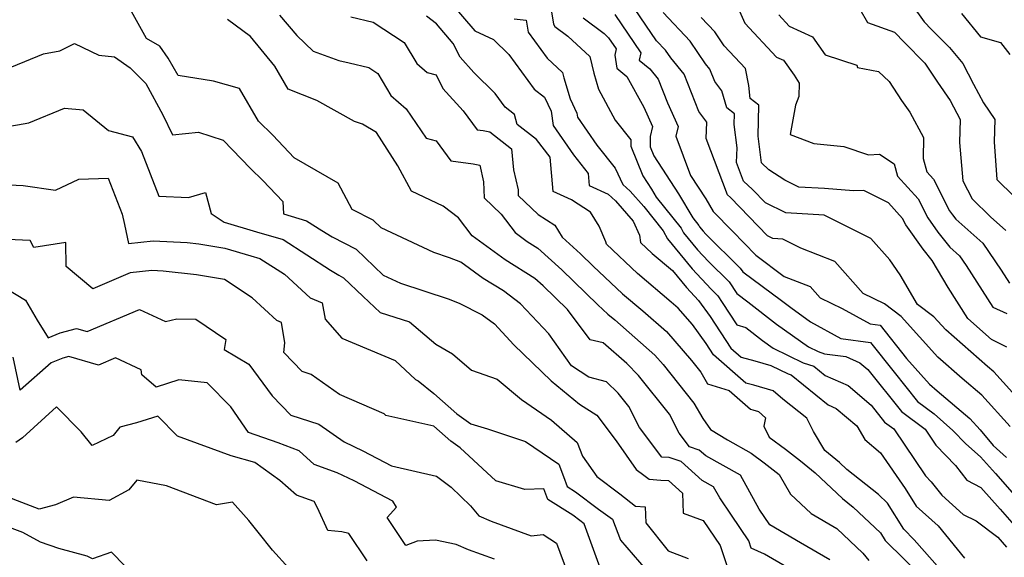
# Model space of a CAD drawing. Extents: x 1828384 to 1835362, y 2726627 to 2731797.
# Drawn here: x 1829697 to 1829907, y 2731465 to 2731579 of the extents above; entities that cross this region are included whole.
import ezdxf

# ---------------------------------------------------------------- set-up
doc = ezdxf.new("R2010")
doc.units = 0

msp = doc.modelspace()

# ---------------------------------------------------------------- linework, layer by layer
at = {"layer": 'Unknown_Line_Type', "color": 0}
for points in [[(1829848.4, 2731586.29, 1290), (1829851.7, 2731578.63, 1290), (1829858.48, 2731571.44, 1290), (1829859.98, 2731570.74, 1290), (1829862.22, 2731567.57, 1290), (1829863.31, 2731565.89, 1290), (1829863.21, 2731563, 1290), (1829862.53, 2731561.17, 1290), (1829861.4, 2731554.89, 1290), (1829866.45, 2731553.03, 1290), (1829872.83, 2731552.34, 1290), (1829878.09, 2731550.56, 1290), (1829880.44, 2731550.69, 1290), (1829883.57, 2731548.63, 1290), (1829884.26, 2731546.06, 1290), (1829888.68, 2731541.18, 1290), (1829890.74, 2731537.15, 1290), (1829892.89, 2731534.12, 1290), (1829895.48, 2731530.92, 1290), (1829897.55, 2731529.06, 1290), (1829898.97, 2731527, 1290), (1829904.66, 2731518.09, 1290), (1829907.62, 2731516.74, 1290)], [(1829788.45, 2731583.67, 1306), (1829794.13, 2731577.04, 1306), (1829798.13, 2731575.21, 1306), (1829801.4, 2731572.01, 1306), (1829806.82, 2731564.55, 1306), (1829808.97, 2731562.88, 1306), (1829810.38, 2731559.88, 1306), (1829810.86, 2731556.86, 1306), (1829815.18, 2731550.58, 1306), (1829818.31, 2731546.59, 1306), (1829818.54, 2731544.06, 1306), (1829822.57, 2731542.16, 1306), (1829824.13, 2731540.76, 1306), (1829827.9, 2731536.46, 1306), (1829829.23, 2731533.47, 1306), (1829829.48, 2731531.92, 1306), (1829831.96, 2731529.57, 1306), (1829836.29, 2731525.93, 1306), (1829839.29, 2731522.3, 1306), (1829841.86, 2731519.52, 1306), (1829844.34, 2731516.13, 1306), (1829848.73, 2731509.35, 1306), (1829850.93, 2731507.42, 1306), (1829853.86, 2731506.65, 1306), (1829857.28, 2731505.68, 1306), (1829860.99, 2731503.88, 1306), (1829861.6, 2731503.67, 1306), (1829869.48, 2731497.24, 1306), (1829871.22, 2731496.47, 1306), (1829875.61, 2731492.76, 1306), (1829877.29, 2731489.91, 1306), (1829880.68, 2731487.06, 1306), (1829885.92, 2731479.46, 1306), (1829888.27, 2731475.65, 1306), (1829893, 2731471.47, 1306), (1829898.55, 2731464.56, 1306)], [(1829865.44, 2731459.9, 1316), (1829855.89, 2731465.41, 1316), (1829853.11, 2731466.74, 1316), (1829852.6, 2731468.26, 1316), (1829848.88, 2731473.78, 1316), (1829846.4, 2731477.42, 1316), (1829845.07, 2731479.8, 1316), (1829842.65, 2731481.16, 1316), (1829838.12, 2731485.22, 1316), (1829835.59, 2731486.03, 1316), (1829834.03, 2731486.13, 1316), (1829829.24, 2731492.46, 1316), (1829826.97, 2731496.9, 1316), (1829824.7, 2731499.74, 1316), (1829822.25, 2731502.19, 1316), (1829818.44, 2731503.18, 1316), (1829814.74, 2731505.56, 1316), (1829809.89, 2731512.43, 1316), (1829803.9, 2731518.82, 1316), (1829800.23, 2731521.57, 1316), (1829795.94, 2731524.24, 1316), (1829791.18, 2731527.7, 1316), (1829788.75, 2731528.65, 1316), (1829785.4, 2731529.75, 1316), (1829774.12, 2731534.99, 1316), (1829772.41, 2731536.65, 1316), (1829767.97, 2731538.9, 1316), (1829764.95, 2731544.53, 1316), (1829755.61, 2731549.94, 1316), (1829751.05, 2731554.74, 1316), (1829747.95, 2731557.77, 1316), (1829743.92, 2731564.7, 1316), (1829738.36, 2731566.27, 1316), (1829730.85, 2731567.51, 1316), (1829728.69, 2731571.23, 1316), (1829726.92, 2731573.74, 1316), (1829724.09, 2731575.42, 1316), (1829720.51, 2731581.79, 1316)], [(1829810.12, 2731583.24, 1302), (1829810.9, 2731578.43, 1302), (1829811.18, 2731577.95, 1302), (1829813.95, 2731575.87, 1302), (1829818.65, 2731571.53, 1302), (1829819.48, 2731567.97, 1302), (1829820.53, 2731564.56, 1302), (1829824.04, 2731557.94, 1302), (1829827.38, 2731553.77, 1302), (1829827.38, 2731552.41, 1302), (1829830, 2731546.07, 1302), (1829831.81, 2731543.28, 1302), (1829832.84, 2731541.54, 1302), (1829838.12, 2731534.92, 1302), (1829838.65, 2731533.95, 1302), (1829841.65, 2731530.31, 1302), (1829843.96, 2731527.81, 1302), (1829848.35, 2731523.48, 1302), (1829850.01, 2731521.01, 1302), (1829852.37, 2731519.26, 1302), (1829858.5, 2731514.5, 1302), (1829865.32, 2731509.63, 1302), (1829867.37, 2731508.64, 1302), (1829868.75, 2731508.17, 1302), (1829873.25, 2731507.59, 1302), (1829876.28, 2731506.25, 1302), (1829877.96, 2731504.83, 1302), (1829885.15, 2731495.82, 1302), (1829890.18, 2731492.09, 1302), (1829892.47, 2731488.7, 1302), (1829896.64, 2731484.32, 1302), (1829899.1, 2731481.19, 1302), (1829902.1, 2731479.64, 1302), (1829906.17, 2731475.02, 1302), (1829909.16, 2731471.63, 1302)], [(1829908.34, 2731492.65, 1296), (1829902.3, 2731499.34, 1296), (1829898.12, 2731502.88, 1296), (1829892.87, 2731507.47, 1296), (1829885.06, 2731516.11, 1296), (1829881.55, 2731518.78, 1296), (1829876.94, 2731520.98, 1296), (1829870.89, 2731527.85, 1296), (1829863.68, 2731530.68, 1296), (1829859.84, 2731532.6, 1296), (1829857.69, 2731532.73, 1296), (1829856.54, 2731533.28, 1296), (1829848.64, 2731541.5, 1296), (1829848.03, 2731542.07, 1296), (1829843.47, 2731554.06, 1296), (1829843.59, 2731557.54, 1296), (1829841.92, 2731559.83, 1296), (1829838.75, 2731567.77, 1296), (1829835.92, 2731571.26, 1296), (1829834.82, 2731572.88, 1296), (1829832.9, 2731574.91, 1296), (1829827.14, 2731583.32, 1296)], [(1829876.25, 2731581.61, 1286), (1829877.86, 2731578.81, 1286), (1829883.63, 2731576.73, 1286), (1829885.8, 2731574.52, 1286), (1829890.15, 2731570.14, 1286), (1829892.83, 2731566.06, 1286), (1829895.53, 2731562.18, 1286), (1829897.63, 2731558.15, 1286), (1829897.55, 2731553.18, 1286), (1829898.2, 2731545.02, 1286), (1829900.19, 2731541.23, 1286), (1829904.16, 2731537.34, 1286), (1829907.41, 2731534.43, 1286)], [(1829887.27, 2731582.7, 1284), (1829889.95, 2731578.97, 1284), (1829891.56, 2731577.33, 1284), (1829895.37, 2731573.49, 1284), (1829898.21, 2731570.05, 1284), (1829900.48, 2731565.66, 1284), (1829902.61, 2731561.66, 1284), (1829905.07, 2731558.13, 1284), (1829904.88, 2731553.34, 1284), (1829905.5, 2731545.32, 1284), (1829909.16, 2731541.72, 1284)], [(1829752.47, 2731580.37, 1312), (1829756.18, 2731576.04, 1312), (1829759.66, 2731572.71, 1312), (1829765.14, 2731570.7, 1312), (1829767.3, 2731570.21, 1312), (1829771.49, 2731569.18, 1312), (1829773.47, 2731567.9, 1312), (1829776.24, 2731563.24, 1312), (1829779.45, 2731560.37, 1312), (1829783.74, 2731554.11, 1312), (1829785.91, 2731553.55, 1312), (1829789.03, 2731549.28, 1312), (1829793.76, 2731548.63, 1312), (1829795.19, 2731548.39, 1312), (1829795.99, 2731544.85, 1312), (1829796.12, 2731541.38, 1312), (1829799.77, 2731537.9, 1312), (1829802.7, 2731534, 1312), (1829805.27, 2731532.13, 1312), (1829807.59, 2731530.69, 1312), (1829812.69, 2731526.08, 1312), (1829820.38, 2731518.63, 1312), (1829822.49, 2731516.63, 1312), (1829823.96, 2731515.4, 1312), (1829832.53, 2731507.89, 1312), (1829834.27, 2731505.88, 1312), (1829840.83, 2731497.66, 1312), (1829842.79, 2731494.37, 1312), (1829844.41, 2731492.03, 1312), (1829848.04, 2731489.79, 1312), (1829853.11, 2731486.94, 1312), (1829855.82, 2731484.93, 1312), (1829859.04, 2731482.45, 1312), (1829861.45, 2731478.24, 1312), (1829865.89, 2731474.07, 1312), (1829871.34, 2731470.88, 1312), (1829876.87, 2731465.63, 1312), (1829878.18, 2731464.1, 1312)], [(1829767.71, 2731580.03, 1310), (1829772.42, 2731578.88, 1310), (1829779.05, 2731574.57, 1310), (1829781.75, 2731570.04, 1310), (1829783.93, 2731568.13, 1310), (1829785.89, 2731567.67, 1310), (1829787.34, 2731564.75, 1310), (1829791.67, 2731559.98, 1310), (1829794.63, 2731555.94, 1310), (1829795.88, 2731555.76, 1310), (1829797.3, 2731555.52, 1310), (1829801.98, 2731551.88, 1310), (1829802.39, 2731547.38, 1310), (1829803.35, 2731543.1, 1310), (1829803.4, 2731541.9, 1310), (1829807.62, 2731537.88, 1310), (1829811.18, 2731535.58, 1310), (1829812.73, 2731533.06, 1310), (1829816.69, 2731529.48, 1310), (1829819.4, 2731526.86, 1310), (1829825.64, 2731520.94, 1310), (1829829.99, 2731517.3, 1310), (1829835.03, 2731512.88, 1310), (1829840.32, 2731506.75, 1310), (1829842.34, 2731504.22, 1310), (1829843.79, 2731501.78, 1310), (1829848.37, 2731500.35, 1310), (1829852.9, 2731496.36, 1310), (1829853.4, 2731496.23, 1310), (1829854.62, 2731495.88, 1310), (1829856.15, 2731494.53, 1310), (1829855.77, 2731492.71, 1310), (1829856.91, 2731490.39, 1310), (1829860.37, 2731487.83, 1310), (1829863.57, 2731485.36, 1310), (1829866.76, 2731482.78, 1310), (1829872.55, 2731477.3, 1310), (1829874.86, 2731475.48, 1310), (1829880.69, 2731469.96, 1310), (1829881.68, 2731468.35, 1310), (1829889.83, 2731460.29, 1310)], [(1829896.62, 2731458.63, 1308), (1829887.86, 2731468.52, 1308), (1829885.61, 2731470.74, 1308), (1829882.19, 2731476.33, 1308), (1829880.26, 2731478.16, 1308), (1829873.51, 2731483.47, 1308), (1829871.91, 2731484.98, 1308), (1829868.79, 2731487.5, 1308), (1829866.34, 2731491.59, 1308), (1829864.95, 2731494.42, 1308), (1829859.81, 2731498.49, 1308), (1829857.8, 2731500.26, 1308), (1829853.63, 2731501.44, 1308), (1829851.91, 2731501.89, 1308), (1829845.05, 2731507.93, 1308), (1829843.48, 2731510.35, 1308), (1829840.53, 2731514.4, 1308), (1829837.53, 2731517.87, 1308), (1829836.02, 2731519.2, 1308), (1829828.8, 2731525.26, 1308), (1829822.19, 2731531.52, 1308), (1829822.11, 2731532, 1308), (1829820.63, 2731535.35, 1308), (1829818.78, 2731538.34, 1308), (1829814.72, 2731540.97, 1308), (1829810.87, 2731542.78, 1308), (1829810.2, 2731550.1, 1308), (1829807.25, 2731553.86, 1308), (1829803.14, 2731557.03, 1308), (1829802.59, 2731559.21, 1308), (1829800.61, 2731560.76, 1308), (1829798.5, 2731563.67, 1308), (1829793.95, 2731568.12, 1308), (1829790.98, 2731571.4, 1308), (1829789.53, 2731574.31, 1308), (1829785.93, 2731578.55, 1308), (1829783.84, 2731580.17, 1308)], [(1829802.49, 2731579.55, 1304), (1829805.11, 2731579.31, 1304), (1829805.54, 2731576.71, 1304), (1829809.57, 2731571.16, 1304), (1829812.83, 2731568.15, 1304), (1829813.1, 2731566.98, 1304), (1829814.47, 2731562.52, 1304), (1829815.91, 2731559.48, 1304), (1829816.04, 2731558.62, 1304), (1829820.15, 2731552.66, 1304), (1829824.04, 2731547.76, 1304), (1829825.67, 2731544.28, 1304), (1829827.29, 2731542.83, 1304), (1829830.17, 2731539.54, 1304), (1829834.3, 2731534.37, 1304), (1829835.22, 2731532.67, 1304), (1829840.47, 2731526.3, 1304), (1829844.51, 2731521.95, 1304), (1829845.95, 2731520.53, 1304), (1829846.9, 2731519.12, 1304), (1829850.01, 2731514.31, 1304), (1829851.93, 2731513.77, 1304), (1829855.49, 2731511, 1304), (1829857.78, 2731509.37, 1304), (1829864.18, 2731506.26, 1304), (1829866.44, 2731505.5, 1304), (1829868.88, 2731503.5, 1304), (1829873.75, 2731501.36, 1304), (1829878.68, 2731497.19, 1304), (1829881.54, 2731493.61, 1304), (1829883.54, 2731492.13, 1304), (1829890.28, 2731482.15, 1304), (1829891.5, 2731480.86, 1304), (1829893.77, 2731477.98, 1304), (1829898.33, 2731473.87, 1304), (1829901.06, 2731472.54, 1304), (1829905.66, 2731469.08, 1304), (1829907.55, 2731466.94, 1304)], [(1829817.22, 2731579.79, 1300), (1829821.69, 2731576.43, 1300), (1829822.63, 2731575.56, 1300), (1829824.26, 2731573.16, 1300), (1829823.97, 2731571.86, 1300), (1829824.42, 2731569.06, 1300), (1829826.56, 2731567.3, 1300), (1829830.19, 2731560.76, 1300), (1829832.05, 2731556.61, 1300), (1829831.51, 2731554.47, 1300), (1829831.52, 2731552.3, 1300), (1829832.31, 2731550.39, 1300), (1829837.59, 2731542.25, 1300), (1829840.6, 2731537.16, 1300), (1829841.94, 2731535.48, 1300), (1829842.07, 2731535.23, 1300), (1829842.84, 2731534.31, 1300), (1829843.42, 2731533.68, 1300), (1829850.76, 2731526.43, 1300), (1829851.29, 2731525.63, 1300), (1829859.55, 2731519.53, 1300), (1829861.51, 2731518, 1300), (1829865.72, 2731515, 1300), (1829872.19, 2731511.43, 1300), (1829878.56, 2731510.57, 1300), (1829883.58, 2731504.25, 1300), (1829888.59, 2731497.97, 1300), (1829892.09, 2731495.37, 1300), (1829896.08, 2731491.82, 1300), (1829898.88, 2731488.95, 1300), (1829901.98, 2731486.16, 1300), (1829905.2, 2731482.64, 1300), (1829909.77, 2731477.45, 1300)], [(1829824.01, 2731580.49, 1298), (1829829.55, 2731572.32, 1298), (1829829.21, 2731570.75, 1298), (1829831.43, 2731568.93, 1298), (1829833.23, 2731566.7, 1298), (1829835.25, 2731561.65, 1298), (1829837.5, 2731556.62, 1298), (1829836.99, 2731554.58, 1298), (1829840.16, 2731546.17, 1298), (1829843.38, 2731541.21, 1298), (1829844.99, 2731538.48, 1298), (1829849.12, 2731534.3, 1298), (1829854.05, 2731529.16, 1298), (1829860.11, 2731524.67, 1298), (1829865.68, 2731522.49, 1298), (1829867.78, 2731520.11, 1298), (1829872.52, 2731517.84, 1298), (1829878.44, 2731514.57, 1298), (1829880.57, 2731514.28, 1298), (1829886.21, 2731507.18, 1298), (1829891.15, 2731501.71, 1298), (1829892.78, 2731500.29, 1298), (1829899.75, 2731494.39, 1298), (1829901.93, 2731491.97, 1298), (1829904.7, 2731488.6, 1298), (1829907.57, 2731486.02, 1298)], [(1829908.84, 2731499.87, 1294), (1829904.85, 2731504.29, 1294), (1829903.46, 2731505.47, 1294), (1829894.6, 2731513.23, 1294), (1829892.04, 2731516.05, 1294), (1829888.58, 2731518.68, 1294), (1829884.84, 2731524.99, 1294), (1829882.64, 2731528.17, 1294), (1829878.62, 2731532.72, 1294), (1829873.37, 2731535.37, 1294), (1829868.68, 2731537.72, 1294), (1829860.49, 2731538.22, 1294), (1829856.1, 2731540.32, 1294), (1829853.35, 2731543.18, 1294), (1829851.47, 2731544.94, 1294), (1829849.95, 2731548.93, 1294), (1829850.06, 2731552.08, 1294), (1829849.43, 2731557.02, 1294), (1829849.49, 2731559.36, 1294), (1829847.88, 2731560.6, 1294), (1829846.79, 2731564.2, 1294), (1829845.31, 2731566.24, 1294), (1829844.27, 2731568.83, 1294), (1829843.35, 2731569.97, 1294), (1829840.07, 2731574.83, 1294), (1829834.3, 2731580.94, 1294)], [(1829907.61, 2731509.6, 1292), (1829904.37, 2731511.22, 1292), (1829899.3, 2731515.65, 1292), (1829895.07, 2731522.27, 1292), (1829891.69, 2731528.08, 1292), (1829889.77, 2731530.45, 1292), (1829886.08, 2731535.66, 1292), (1829885.39, 2731537.01, 1292), (1829882.37, 2731540.35, 1292), (1829877.13, 2731542.99, 1292), (1829874.93, 2731542.9, 1292), (1829868.72, 2731543.38, 1292), (1829863.28, 2731543.71, 1292), (1829860.28, 2731545.15, 1292), (1829856.86, 2731547.35, 1292), (1829855.29, 2731548.88, 1292), (1829854.57, 2731554.59, 1292), (1829854.74, 2731561.19, 1292), (1829852.86, 2731562.62, 1292), (1829852.59, 2731565.34, 1292), (1829851.88, 2731568.98, 1292), (1829847.3, 2731573.84, 1292), (1829845.32, 2731576.78, 1292), (1829842.38, 2731579.89, 1292)], [(1829858.95, 2731580.41, 1288), (1829861.21, 2731578.01, 1288), (1829866.17, 2731575.72, 1288), (1829868.85, 2731571.92, 1288), (1829875.62, 2731569.67, 1288), (1829875.76, 2731569.2, 1288), (1829880.24, 2731568.38, 1288), (1829882.53, 2731566.2, 1288), (1829885.18, 2731562.15, 1288), (1829886.91, 2731559.68, 1288), (1829889.81, 2731554.28, 1288), (1829889.77, 2731549.77, 1288), (1829890.54, 2731546.93, 1288), (1829891.96, 2731545.36, 1288), (1829895.4, 2731538.64, 1288), (1829896, 2731537.79, 1288), (1829896.73, 2731536.89, 1288), (1829902.48, 2731531.75, 1288), (1829906.4, 2731526.02, 1288), (1829908.19, 2731523.21, 1288)], [(1829897.91, 2731580.75, 1282), (1829902.03, 2731575.74, 1282), (1829906.29, 2731574.55, 1282), (1829908.22, 2731571.97, 1282)], [(1829869.87, 2731464.21, 1314), (1829863.6, 2731467.87, 1314), (1829857.07, 2731471.68, 1314), (1829854.81, 2731475, 1314), (1829850.77, 2731482.24, 1314), (1829843.4, 2731486.37, 1314), (1829842, 2731487.62, 1314), (1829839.89, 2731488.3, 1314), (1829837.72, 2731491.23, 1314), (1829835.66, 2731495.27, 1314), (1829829.07, 2731503.52, 1314), (1829826.54, 2731506.06, 1314), (1829821.5, 2731510.47, 1314), (1829818.72, 2731511.14, 1314), (1829813.9, 2731517.62, 1314), (1829808.68, 2731522.67, 1314), (1829806.96, 2731524.22, 1314), (1829800.6, 2731528.19, 1314), (1829793.56, 2731533.3, 1314), (1829790.66, 2731537.17, 1314), (1829787.38, 2731539.65, 1314), (1829780.64, 2731542.84, 1314), (1829777.71, 2731548.26, 1314), (1829773.14, 2731555.31, 1314), (1829770.16, 2731557.15, 1314), (1829768.48, 2731557.67, 1314), (1829760.41, 2731562.16, 1314), (1829754.33, 2731564.56, 1314), (1829751.5, 2731569.47, 1314), (1829746.31, 2731575.79, 1314), (1829741.34, 2731579.43, 1314)], [(1829695.35, 2731569.32, 1318), (1829702.13, 2731572.11, 1318), (1829705.59, 2731572.75, 1318), (1829708.77, 2731574.3, 1318), (1829713.95, 2731571.87, 1318), (1829717.3, 2731571.46, 1318), (1829720.58, 2731569.15, 1318), (1829723.95, 2731565.78, 1318), (1829727.61, 2731559.14, 1318), (1829729.63, 2731554.83, 1318), (1829735.17, 2731555.42, 1318), (1829740.44, 2731553.71, 1318), (1829746.29, 2731547.69, 1318), (1829748.89, 2731545.14, 1318), (1829753.16, 2731540.64, 1318), (1829753.29, 2731537.97, 1318), (1829758.25, 2731536.52, 1318), (1829761.49, 2731534.42, 1318), (1829763.71, 2731533.07, 1318), (1829768.85, 2731530.47, 1318), (1829774.59, 2731524.91, 1318), (1829778.24, 2731523.21, 1318), (1829788.45, 2731519.87, 1318), (1829790.81, 2731518.95, 1318), (1829795.68, 2731516.48, 1318), (1829798.31, 2731514.51, 1318), (1829802.45, 2731510.09, 1318), (1829810.43, 2731502.41, 1318), (1829816.47, 2731497.38, 1318), (1829820.17, 2731495.04, 1318), (1829824.29, 2731489.57, 1318), (1829828.58, 2731483.5, 1318), (1829830.21, 2731482.27, 1318), (1829831.3, 2731481.42, 1318), (1829833.8, 2731481.22, 1318), (1829835.45, 2731481.15, 1318), (1829838.43, 2731478.44, 1318), (1829838.59, 2731474.19, 1318), (1829842.84, 2731472.62, 1318), (1829846.43, 2731467.28, 1318), (1829847.94, 2731462.78, 1318)], [(1829693.73, 2731556.46, 1320), (1829698.97, 2731557.41, 1320), (1829706.6, 2731560.55, 1320), (1829710.6, 2731560.18, 1320), (1829716, 2731555.76, 1320), (1829721.12, 2731554.44, 1320), (1829723.04, 2731551.32, 1320), (1829726.74, 2731541.75, 1320), (1829733.08, 2731541.51, 1320), (1829736.65, 2731542.55, 1320), (1829737.92, 2731538.04, 1320), (1829740.64, 2731536.2, 1320), (1829747.57, 2731534.17, 1320), (1829753.25, 2731532.51, 1320), (1829763.32, 2731526.01, 1320), (1829765.12, 2731524.91, 1320), (1829766.12, 2731524.35, 1320), (1829770.29, 2731520.34, 1320), (1829773.94, 2731516.99, 1320), (1829780.17, 2731514.99, 1320), (1829785.84, 2731510.2, 1320), (1829789.34, 2731508.17, 1320), (1829793.45, 2731504.65, 1320), (1829798.93, 2731502.76, 1320), (1829804.1, 2731498.39, 1320), (1829810.51, 2731494.03, 1320), (1829815.99, 2731489.23, 1320), (1829817.08, 2731486.3, 1320), (1829820.12, 2731481.98, 1320), (1829825.07, 2731478.26, 1320), (1829828.4, 2731475.67, 1320), (1829830.47, 2731475.51, 1320), (1829830.59, 2731472.13, 1320), (1829835.38, 2731466.12, 1320), (1829839.64, 2731464.47, 1320)], [(1829693.4, 2731544.28, 1322), (1829697.82, 2731544.06, 1322), (1829704.7, 2731543.07, 1322), (1829709.66, 2731545.37, 1322), (1829715.92, 2731545.59, 1322), (1829718.93, 2731537.92, 1322), (1829719.38, 2731535.74, 1322), (1829720.22, 2731531.67, 1322), (1829725.53, 2731532.23, 1322), (1829732.76, 2731531.87, 1322), (1829735.29, 2731531.59, 1322), (1829740.82, 2731530.67, 1322), (1829746.32, 2731529.06, 1322), (1829748.25, 2731528.5, 1322), (1829753.5, 2731525.11, 1322), (1829759.03, 2731520.06, 1322), (1829761.59, 2731519.03, 1322), (1829762.18, 2731515.57, 1322), (1829765.76, 2731511.49, 1322), (1829777.15, 2731506.75, 1322), (1829781.5, 2731502.68, 1322), (1829782.05, 2731502.36, 1322), (1829785.36, 2731499.66, 1322), (1829790.26, 2731495.35, 1322), (1829793.28, 2731493.23, 1322), (1829796.85, 2731492.14, 1322), (1829804.93, 2731489.44, 1322), (1829812.04, 2731484.64, 1322), (1829813.02, 2731481.98, 1322), (1829813.85, 2731479.83, 1322), (1829815.63, 2731478.71, 1322), (1829820.52, 2731475.05, 1322), (1829823.53, 2731472.89, 1322), (1829825.17, 2731468.4, 1322), (1829831.98, 2731460.57, 1322)], [(1829821.74, 2731460.19, 1324), (1829817.44, 2731471.93, 1324), (1829816.51, 2731472.59, 1324), (1829815.01, 2731473.72, 1324), (1829809.72, 2731477.05, 1324), (1829808.82, 2731479.38, 1324), (1829804.8, 2731479.23, 1324), (1829798.61, 2731481.08, 1324), (1829790.99, 2731488.13, 1324), (1829788.99, 2731489.53, 1324), (1829785.35, 2731492.73, 1324), (1829775.13, 2731495.03, 1324), (1829774.79, 2731495.35, 1324), (1829765.26, 2731499.47, 1324), (1829759.25, 2731503.75, 1324), (1829757.31, 2731504.35, 1324), (1829753.36, 2731508.42, 1324), (1829753.61, 2731510.5, 1324), (1829752.86, 2731514.86, 1324), (1829751.92, 2731515.24, 1324), (1829746.65, 2731520.06, 1324), (1829740.72, 2731524.03, 1324), (1829734.76, 2731525.02, 1324), (1829727.66, 2731525.79, 1324), (1829725.26, 2731525.91, 1324), (1829720.6, 2731525.42, 1324), (1829712.61, 2731522, 1324), (1829706.98, 2731526.79, 1324), (1829706.91, 2731531.91, 1324), (1829700.06, 2731530.83, 1324), (1829699.27, 2731532.31, 1324), (1829694.44, 2731532.5, 1324)], [(1829693.94, 2731522.24, 1326), (1829698.28, 2731519.57, 1326), (1829700.74, 2731515.36, 1326), (1829703.1, 2731511.57, 1326), (1829705.66, 2731512.63, 1326), (1829709.15, 2731513.54, 1326), (1829711.41, 2731512.88, 1326), (1829722.57, 2731517.6, 1326), (1829728.18, 2731515.01, 1326), (1829730.56, 2731515.58, 1326), (1829734.59, 2731515.52, 1326), (1829740.99, 2731511.2, 1326), (1829740.65, 2731509.08, 1326), (1829745.95, 2731505.95, 1326), (1829750.91, 2731499.17, 1326), (1829754.91, 2731495.04, 1326), (1829760.87, 2731493.18, 1326), (1829766.25, 2731489.35, 1326), (1829770.23, 2731487.49, 1326), (1829776.34, 2731484.26, 1326), (1829785.96, 2731482.06, 1326), (1829789.08, 2731479.75, 1326), (1829793.24, 2731475.77, 1326), (1829794.97, 2731473.62, 1326), (1829797.59, 2731472.46, 1326), (1829806.18, 2731469.35, 1326), (1829808.73, 2731469.64, 1326), (1829811.57, 2731467.75, 1326), (1829813.92, 2731461.44, 1326)], [(1829798.3, 2731464.33, 1328), (1829792.79, 2731466.32, 1328), (1829790.15, 2731467.5, 1328), (1829785.72, 2731468.44, 1328), (1829781.82, 2731468.21, 1328), (1829779.44, 2731467.28, 1328), (1829775.46, 2731473.22, 1328), (1829777.41, 2731475.45, 1328), (1829776.62, 2731476.73, 1328), (1829768.37, 2731481.09, 1328), (1829764.79, 2731482.77, 1328), (1829759.87, 2731484.57, 1328), (1829756.63, 2731487.44, 1328), (1829752.17, 2731489.15, 1328), (1829745.86, 2731491.34, 1328), (1829742.11, 2731496.81, 1328), (1829737.02, 2731501.95, 1328), (1829731.02, 2731502.57, 1328), (1829726.15, 2731501.01, 1328), (1829723.07, 2731503.66, 1328), (1829722.99, 2731504.75, 1328), (1829717.47, 2731507.3, 1328), (1829713.82, 2731505.76, 1328), (1829707.55, 2731507.58, 1328), (1829706.24, 2731507.24, 1328), (1829703.78, 2731506.21, 1328), (1829697.14, 2731500.39, 1328), (1829695.64, 2731507.43, 1328)], [(1829771.13, 2731463.99, 1330), (1829767.23, 2731469.86, 1330), (1829765.73, 2731470.19, 1330), (1829762.8, 2731470.51, 1330), (1829760.6, 2731475.3, 1330), (1829759.87, 2731476.65, 1330), (1829756.09, 2731478.04, 1330), (1829752.57, 2731481.15, 1330), (1829747.2, 2731484.99, 1330), (1829742.13, 2731486.43, 1330), (1829730.69, 2731490.62, 1330), (1829726.5, 2731494.86, 1330), (1829721.95, 2731493.44, 1330), (1829718.39, 2731492.52, 1330), (1829716.95, 2731490.76, 1330), (1829712.5, 2731488.59, 1330), (1829710.17, 2731491.54, 1330), (1829704.93, 2731496.83, 1330), (1829697.65, 2731490.22, 1330), (1829696.19, 2731489.24, 1330)], [(1829754.44, 2731462.44, 1332), (1829750.94, 2731466.28, 1332), (1829747.92, 2731470.15, 1332), (1829745.92, 2731472.59, 1332), (1829742.41, 2731476.49, 1332), (1829739.04, 2731475.96, 1332), (1829728.39, 2731480, 1332), (1829722.05, 2731481.23, 1332), (1829720.32, 2731479.12, 1332), (1829716.12, 2731476.9, 1332), (1829708.49, 2731477.59, 1332), (1829704.71, 2731475.96, 1332), (1829701.19, 2731475.05, 1332), (1829697.52, 2731476.45, 1332), (1829691.19, 2731478.83, 1332)], [(1829719.49, 2731462.95, 1334), (1829716.65, 2731465.84, 1334), (1829712.58, 2731464.46, 1334), (1829711.44, 2731464.97, 1334), (1829705.37, 2731466.65, 1334), (1829701.5, 2731468.01, 1334), (1829697.68, 2731470.07, 1334), (1829693.41, 2731471.69, 1334)]]:
    msp.add_polyline3d(points, dxfattribs=at)

doc.saveas('drawing.dxf')
